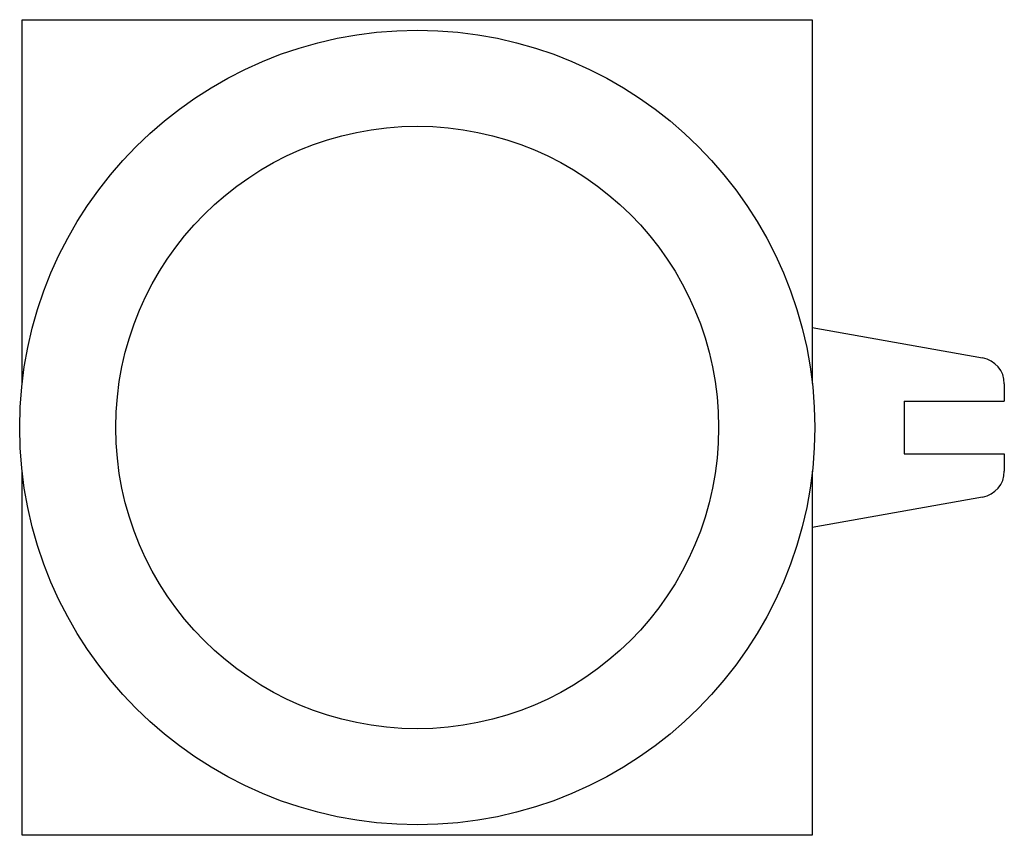
# Model space of a CAD drawing. Units: millimetres. Extents: x 0 to 37.4, y 0 to 31.
import ezdxf

# ---------------------------------------------------------------- set-up
doc = ezdxf.new("R2010")
doc.units = ezdxf.units.MM
doc.header["$LTSCALE"] = 30.734
doc.layers.get('0').update_dxf_attribs({"linetype": 'CONTINUOUS'})

# ---------------------------------------------------------------- blocks, each defined once
blk = doc.blocks.new('EGP_B')
for p, q in [((0.1, 17.16), (0.1, 31)), ((0.1, 31), (30.1, 31)), ((30.1, 31), (30.1, 17.17)), ((30.1, 19.3), (36.575, 18.147)), ((37.4, 17.162), (37.4, 16.5)), ((33.6, 16.5), (37.4, 16.5)), ((33.6, 16.5), (33.6, 14.5)), ((33.6, 14.5), (37.4, 14.5)), ((37.4, 14.5), (37.4, 13.838)), ((30.1, 13.84), (30.1, 0)), ((0.1, 0), (0.1, 13.83)), ((36.575, 12.853), (30.1, 11.7)), ((30.1, 0), (0.1, 0))]:
    blk.add_line(p, q)
for radius in [15.1, 11.45]:
    blk.add_circle((15.1, 15.5), radius)
for centre, start, end in [((36.4, 17.162), 0, 79.9025), ((36.4, 13.838), -79.9025, 0)]:
    blk.add_arc(centre, 1, start, end)

msp = doc.modelspace()

# ---------------------------------------------------------------- block references
msp.add_blockref('EGP_B', (0, 0))

doc.saveas('drawing.dxf')
